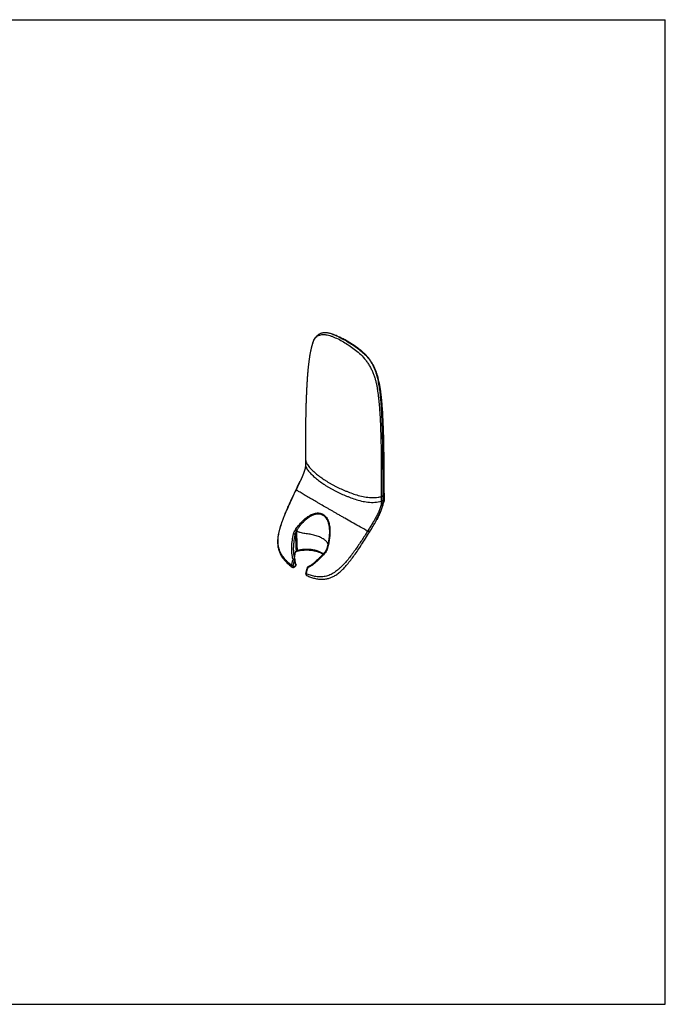
# Model space of a CAD drawing. Units: millimetres. Extents: x 0 to 1189, y 0 to 841.
# Drawn here: x 637 to 1189, y 0 to 841 of the extents above; entities that cross this region are included whole.
import ezdxf

# ---------------------------------------------------------------- set-up
doc = ezdxf.new("R2010")
doc.units = ezdxf.units.MM
doc.header["$LTSCALE"] = 65.395
doc.layers.get('0').update_dxf_attribs({"linetype": 'CONTINUOUS'})

msp = doc.modelspace()

# ---------------------------------------------------------------- linework, layer by layer
at = {"color": 7, "linetype": 'CONTINUOUS'}
for p, q in [((0, 841), (1189, 841)), ((1189, 0), (1189, 841)), ((905.47, 572.03), (904.54, 572.35)), ((887.86, 565.19), (887.94, 565.42)), ((887.94, 565.42), (887.97, 565.48)), ((881.48, 468.32), (881.49, 465.92)), ((881.49, 463.69), (881.48, 462.68)), ((881.48, 462.68), (881.48, 461.88)), ((881.49, 465.95), (881.49, 465.14)), ((881.49, 465.14), (881.49, 463.69)), ((881.48, 461.88), (881.48, 461.47)), ((877.26, 447.33), (877.17, 447.13)), ((873.52, 439.52), (873.53, 439.52)), ((909.52, 418.39), (909.51, 418.39)), ((942.46, 414.01), (942.46, 414)), ((933.53, 404.83), (933.51, 404.84)), ((901.93, 402.01), (901.93, 401.99)), ((871.46, 387.17), (871.46, 387.19)), ((873.44, 387.3), (873.45, 387.03)), ((874.27, 387.11), (874.27, 387.11)), ((899.89, 389.87), (899.85, 389.7)), ((899.93, 390), (899.89, 389.87)), ((899.93, 390), (900.41, 389.88)), ((872.38, 384.01), (872.39, 384.07)), ((872.39, 384.07), (872.42, 384.22)), ((872.42, 384.22), (872.44, 384.35)), ((873.26, 386.52), (873.29, 386.56)), ((870.07, 373.47), (870.07, 373.47)), ((882.73, 366.16), (882.73, 366.16)), ((0, 0), (1189, 0))]:
    msp.add_line(p, q, dxfattribs=at)
for points in [[(904.56, 572.35), (904.4, 572.4), (903.67, 572.64), (902.97, 572.84), (902.29, 573.02), (901.64, 573.18), (900.99, 573.31), (900.36, 573.41), (899.74, 573.49), (899.13, 573.55), (898.53, 573.58), (897.95, 573.58), (897.38, 573.56), (896.82, 573.51), (896.28, 573.43), (895.75, 573.33), (895.24, 573.21), (894.76, 573.05), (894.29, 572.88), (893.84, 572.69), (893.41, 572.47), (892.99, 572.23), (892.58, 571.97), (892.18, 571.68), (891.78, 571.36), (891.39, 571.01), (891.01, 570.64), (890.65, 570.23), (890.29, 569.8), (889.95, 569.34), (889.63, 568.86), (889.32, 568.35), (889.02, 567.82), (888.74, 567.27), (888.46, 566.69), (888.2, 566.08), (887.94, 565.42)], [(943.03, 537.14), (943, 537.23), (942.83, 537.78), (942.66, 538.32), (942.48, 538.84), (942.31, 539.36), (942.13, 539.87), (941.95, 540.37), (941.76, 540.87), (941.56, 541.37), (941.35, 541.88), (941.14, 542.4), (940.91, 542.94), (940.66, 543.48), (940.4, 544.04), (940.13, 544.61), (939.83, 545.19), (939.52, 545.78), (939.19, 546.38), (938.85, 546.99), (938.49, 547.6), (938.11, 548.2), (937.72, 548.81), (937.31, 549.42), (936.89, 550.02), (936.45, 550.62), (936, 551.22), (935.53, 551.81), (935.05, 552.39), (934.56, 552.97), (934.05, 553.55), (933.53, 554.11), (933, 554.67), (932.46, 555.22), (931.91, 555.76), (931.35, 556.3), (930.78, 556.82), (930.2, 557.34), (929.62, 557.86), (929.02, 558.36), (928.42, 558.86), (927.8, 559.36), (927.17, 559.85), (926.53, 560.34), (925.88, 560.83), (925.22, 561.31), (924.55, 561.79), (923.86, 562.27), (923.16, 562.75), (922.44, 563.22), (921.72, 563.69), (920.98, 564.16), (920.22, 564.63), (919.46, 565.1), (918.68, 565.56), (917.89, 566.03), (917.08, 566.49), (916.26, 566.96), (915.42, 567.42), (914.55, 567.89), (913.66, 568.36), (912.75, 568.83), (911.8, 569.3), (910.82, 569.77), (909.8, 570.25), (908.75, 570.71), (907.68, 571.17), (906.58, 571.61), (905.47, 572.03)], [(887.86, 565.19), (887.73, 564.84), (887.61, 564.49), (887.49, 564.13), (887.37, 563.77), (887.26, 563.41), (887.14, 563.03), (887.03, 562.66), (886.92, 562.27), (886.82, 561.88), (886.71, 561.49), (886.6, 561.08), (886.5, 560.67), (886.4, 560.26), (886.3, 559.84), (886.2, 559.41), (886.1, 558.98), (886, 558.54), (885.91, 558.09), (885.82, 557.64), (885.72, 557.18), (885.63, 556.71), (885.54, 556.24), (885.45, 555.76), (885.36, 555.28), (885.28, 554.79), (885.19, 554.3), (885.11, 553.8), (885.03, 553.29), (884.95, 552.78), (884.87, 552.26), (884.79, 551.73), (884.71, 551.19), (884.63, 550.66), (884.56, 550.12), (884.48, 549.57), (884.41, 549.02), (884.34, 548.46), (884.26, 547.9), (884.2, 547.32), (884.13, 546.73), (884.06, 546.13), (883.99, 545.53), (883.92, 544.92), (883.86, 544.31), (883.79, 543.7), (883.73, 543.08), (883.67, 542.45), (883.6, 541.82), (883.54, 541.17), (883.48, 540.51), (883.42, 539.84), (883.36, 539.17), (883.31, 538.49), (883.25, 537.8), (883.2, 537.1), (883.14, 536.39), (883.09, 535.67), (883.04, 534.95), (882.98, 534.21), (882.93, 533.47), (882.88, 532.71), (882.84, 531.95), (882.79, 531.17), (882.74, 530.38), (882.69, 529.59), (882.65, 528.78), (882.6, 527.95), (882.56, 527.12), (882.51, 526.27), (882.47, 525.41), (882.43, 524.54), (882.38, 523.65), (882.34, 522.74), (882.3, 521.83), (882.27, 520.89), (882.23, 519.94), (882.19, 518.98), (882.15, 518), (882.12, 517), (882.08, 515.98), (882.05, 514.94), (882.01, 513.88), (881.98, 512.81), (881.95, 511.71), (881.91, 510.59), (881.88, 509.44), (881.85, 508.27), (881.82, 507.08), (881.79, 505.85), (881.77, 504.61), (881.74, 503.33), (881.71, 502.02), (881.69, 500.68), (881.66, 499.3), (881.64, 497.89), (881.62, 496.45), (881.6, 494.96), (881.58, 493.43), (881.56, 491.86), (881.54, 490.25), (881.52, 488.58), (881.51, 486.86), (881.5, 485.09), (881.49, 483.25), (881.48, 481.36), (881.47, 479.39), (881.47, 477.35), (881.47, 475.24), (881.47, 473.03), (881.48, 470.72), (881.48, 468.32)], [(881.48, 461.47), (881.48, 460.5), (881.48, 460.36), (881.48, 460.22), (881.48, 460.09), (881.48, 459.98), (881.48, 459.87), (881.47, 459.78), (881.47, 459.69), (881.47, 459.6), (881.47, 459.52), (881.46, 459.44), (881.46, 459.37), (881.45, 459.29), (881.44, 459.21), (881.44, 459.12), (881.43, 459.04), (881.42, 458.94), (881.4, 458.85), (881.39, 458.75), (881.37, 458.64), (881.36, 458.53), (881.33, 458.41), (881.31, 458.27), (881.28, 458.13), (881.25, 457.98), (881.21, 457.81), (881.17, 457.64), (881.13, 457.46), (881.09, 457.27), (881.04, 457.07), (880.98, 456.87), (880.92, 456.66), (880.86, 456.45), (880.8, 456.23), (880.73, 456), (880.66, 455.76), (880.58, 455.53), (880.51, 455.28), (880.42, 455.03), (880.34, 454.77), (880.25, 454.51), (880.15, 454.25), (880.06, 453.98), (879.96, 453.7), (879.85, 453.42), (879.74, 453.13), (879.63, 452.84), (879.52, 452.55), (879.4, 452.25), (879.28, 451.95), (879.15, 451.64), (879.03, 451.33), (878.89, 451.02), (878.76, 450.7), (878.62, 450.38), (878.48, 450.05), (878.34, 449.72), (878.19, 449.39), (878.05, 449.05), (877.89, 448.71), (877.74, 448.37), (877.58, 448.03), (877.42, 447.68), (877.26, 447.33)], [(877.17, 447.13), (876.98, 446.72), (876.45, 445.58), (875.89, 444.41), (875.32, 443.2), (874.72, 441.97), (874.1, 440.71), (873.52, 439.52)], [(873.52, 439.52), (872.72, 437.89), (871.9, 436.19), (871.09, 434.52), (870.31, 432.88), (869.55, 431.26), (868.81, 429.67), (868.09, 428.1), (867.4, 426.56), (866.73, 425.05), (866.07, 423.56), (865.44, 422.1), (864.82, 420.66), (864.23, 419.24), (863.66, 417.85), (863.12, 416.48), (862.59, 415.14), (862.09, 413.82), (861.62, 412.53), (861.17, 411.27), (860.75, 410.04), (860.35, 408.84), (859.99, 407.67), (859.65, 406.54), (859.34, 405.43), (859.06, 404.34), (858.8, 403.29), (858.57, 402.25), (858.37, 401.24), (858.2, 400.25), (858.05, 399.28), (857.93, 398.33), (857.84, 397.4), (857.77, 396.49), (857.73, 395.6), (857.72, 394.72), (857.74, 393.87), (857.78, 393.04), (857.85, 392.24), (857.94, 391.45), (858.05, 390.68), (858.19, 389.94), (858.35, 389.2), (858.54, 388.47), (858.75, 387.76), (858.99, 387.05), (859.25, 386.34), (859.54, 385.63), (859.87, 384.92), (860.22, 384.21), (860.6, 383.51), (861.02, 382.81), (861.46, 382.12), (861.93, 381.43), (862.43, 380.75), (862.95, 380.08), (863.51, 379.42), (864.08, 378.77), (864.68, 378.14), (865.3, 377.51), (865.94, 376.89), (866.6, 376.29), (867.28, 375.69), (867.97, 375.1), (868.68, 374.53), (869.41, 373.97), (870.07, 373.47)], [(942.46, 414.01), (942.9, 414.84), (943.37, 415.77), (943.82, 416.68), (944.25, 417.58), (944.66, 418.46), (945.06, 419.33), (945.43, 420.19), (945.79, 421.03), (946.13, 421.87), (946.45, 422.69), (946.76, 423.51), (947.05, 424.31), (947.32, 425.11), (947.58, 425.9), (947.82, 426.68), (948.04, 427.45), (948.24, 428.22), (948.42, 428.92)], [(936.28, 403.4), (937.03, 404.62), (937.81, 405.91), (938.57, 407.16), (939.3, 408.38), (939.99, 409.57), (940.67, 410.74), (941.32, 411.89), (941.93, 413.01), (942.46, 414)], [(882.73, 366.16), (883.47, 365.85), (884.29, 365.51), (885.11, 365.19), (885.94, 364.89), (886.77, 364.61), (887.6, 364.35), (888.43, 364.11), (889.26, 363.89), (890.09, 363.69), (890.92, 363.52), (891.75, 363.38), (892.57, 363.26), (893.39, 363.16), (894.21, 363.1), (895.02, 363.06), (895.83, 363.05), (896.63, 363.07), (897.41, 363.12), (898.19, 363.2), (898.95, 363.3), (899.7, 363.44), (900.43, 363.59), (901.15, 363.78), (901.85, 363.98), (902.54, 364.21), (903.22, 364.46), (903.91, 364.75), (904.61, 365.06), (905.31, 365.41), (906.02, 365.79), (906.75, 366.21), (907.48, 366.66), (908.22, 367.16), (908.96, 367.69), (909.71, 368.25), (910.45, 368.85), (911.2, 369.49), (911.95, 370.16), (912.7, 370.86), (913.45, 371.59), (914.2, 372.35), (914.95, 373.14), (915.7, 373.96), (916.44, 374.81), (917.19, 375.68), (917.95, 376.58), (918.7, 377.51), (919.45, 378.45), (920.21, 379.42), (920.96, 380.42), (921.72, 381.43), (922.48, 382.46), (923.25, 383.52), (924.01, 384.59), (924.79, 385.69), (925.56, 386.8), (926.34, 387.94), (927.13, 389.1), (927.92, 390.28), (928.72, 391.49), (929.53, 392.72), (930.35, 393.97), (931.18, 395.25), (932.01, 396.55), (932.86, 397.88), (933.71, 399.25), (934.58, 400.64), (935.45, 402.05), (936.28, 403.4)], [(901.93, 401.99), (901.9, 401.33), (901.85, 400.66), (901.8, 400), (901.73, 399.35), (901.66, 398.71), (901.58, 398.08), (901.5, 397.46), (901.41, 396.86), (901.31, 396.26), (901.21, 395.67), (901.11, 395.09), (901, 394.53), (900.88, 393.97), (900.77, 393.42), (900.65, 392.88), (900.52, 392.36), (900.4, 391.84), (900.27, 391.34), (900.15, 390.84), (900.02, 390.36), (899.93, 390)], [(872.57, 380.21), (872.42, 380.74), (872.24, 381.4), (872.08, 382.09), (871.94, 382.8), (871.81, 383.53), (871.71, 384.29), (871.61, 385.08), (871.54, 385.88), (871.48, 386.71), (871.46, 387.19)], [(873.34, 386.63), (873.35, 386.65), (873.37, 386.67), (873.4, 386.7), (873.43, 386.73), (873.47, 386.76), (873.51, 386.8), (873.56, 386.83), (873.62, 386.86), (873.68, 386.9), (873.75, 386.93), (873.82, 386.97), (873.9, 387), (873.99, 387.03), (874.08, 387.06), (874.18, 387.09), (874.27, 387.11)], [(874.27, 387.11), (874.86, 387.25), (875.56, 387.4), (876.26, 387.54), (876.96, 387.66), (877.66, 387.76), (878.36, 387.85), (879.06, 387.93), (879.76, 387.99), (880.45, 388.03), (881.14, 388.07), (881.83, 388.09), (882.52, 388.09), (883.2, 388.09), (883.87, 388.06), (884.55, 388.03), (885.21, 387.98), (885.87, 387.92), (886.52, 387.85), (887.17, 387.77), (887.81, 387.67), (888.44, 387.56), (889.05, 387.44), (889.66, 387.3), (890.26, 387.16), (890.84, 387), (891.41, 386.84), (891.97, 386.66), (892.51, 386.48), (893.04, 386.28), (893.55, 386.08), (894.05, 385.86), (894.53, 385.64), (895, 385.41), (895.45, 385.17), (895.88, 384.92), (896.3, 384.67), (896.56, 384.5)], [(899.79, 389.46), (899.74, 389.3), (899.66, 389.01), (899.56, 388.73), (899.44, 388.43), (899.31, 388.14), (899.17, 387.85), (899.02, 387.57), (898.87, 387.3), (898.71, 387.06), (898.55, 386.84), (898.4, 386.63), (898.31, 386.53)], [(899.85, 389.7), (899.81, 389.52), (899.79, 389.46)], [(872.16, 381.74), (872.17, 382.18), (872.2, 382.63), (872.24, 383.08), (872.3, 383.53), (872.35, 383.86)], [(872.35, 383.86), (872.36, 383.95), (872.38, 384.01)], [(872.44, 384.35), (872.49, 384.57), (872.54, 384.78), (872.59, 384.99), (872.65, 385.18), (872.71, 385.37), (872.77, 385.54), (872.83, 385.71), (872.9, 385.86), (872.96, 386.01), (873.03, 386.14), (873.1, 386.27), (873.16, 386.38), (873.23, 386.48), (873.26, 386.52)], [(872.81, 378.01), (872.8, 378.14), (872.77, 378.37), (872.74, 378.6), (872.72, 378.83), (872.69, 379.07), (872.67, 379.32), (872.65, 379.57), (872.63, 379.83), (872.61, 380)], [(873.29, 386.56), (873.33, 386.61), (873.34, 386.63)], [(898.31, 386.53), (897.69, 385.79), (897, 384.99), (896.32, 384.22), (895.64, 383.48), (894.97, 382.76), (894.3, 382.06), (893.64, 381.39), (892.99, 380.75), (892.35, 380.13), (891.71, 379.53), (891.08, 378.95), (890.46, 378.4), (889.84, 377.87), (889.23, 377.37), (888.63, 376.89), (888.03, 376.43), (887.44, 375.99), (886.86, 375.58), (886.28, 375.19), (885.71, 374.83), (885.15, 374.5), (884.59, 374.18), (884.04, 373.9), (883.57, 373.68)], [(870.07, 373.47), (870.13, 373.43), (870.22, 373.37), (870.32, 373.32), (870.42, 373.28), (870.52, 373.25), (870.63, 373.22), (870.74, 373.2), (870.85, 373.18), (870.96, 373.18), (871.08, 373.18), (871.19, 373.19), (871.31, 373.21), (871.43, 373.23), (871.55, 373.27), (871.66, 373.31), (871.78, 373.36), (871.89, 373.42), (872.01, 373.48), (872.12, 373.56), (872.23, 373.64), (872.34, 373.73), (872.37, 373.75)], [(872.37, 373.75), (872.39, 373.77), (872.49, 373.85), (872.59, 373.95), (872.7, 374.04), (872.81, 374.14), (872.92, 374.25), (873.04, 374.36), (873.16, 374.47), (873.2, 374.51)], [(873.43, 375.6), (873.35, 375.79), (873.26, 376.06), (873.17, 376.33), (873.09, 376.62), (873.02, 376.91), (872.95, 377.2), (872.89, 377.49), (872.84, 377.79), (872.81, 378.01)], [(883.04, 373.08), (882.87, 372.54), (882.67, 371.91), (882.5, 371.3), (882.34, 370.71), (882.19, 370.14), (882.06, 369.58), (881.95, 369.05), (881.86, 368.54), (881.8, 368.15)], [(881.8, 368.15), (881.8, 368.12), (881.78, 367.99), (881.78, 367.86), (881.78, 367.73), (881.78, 367.6), (881.8, 367.48), (881.82, 367.36), (881.84, 367.25), (881.87, 367.14), (881.91, 367.03), (881.96, 366.93), (882.01, 366.83), (882.06, 366.74), (882.12, 366.65), (882.19, 366.57), (882.26, 366.49), (882.34, 366.42), (882.42, 366.35), (882.5, 366.29), (882.58, 366.24), (882.67, 366.19), (882.73, 366.16)]]:
    msp.add_lwpolyline(points, dxfattribs=at)
for centre, radius, start, end in [((894.66, 543.32), 30.67, 70.91177, 71.1734), ((894.25, 542.13), 31.93, 70.24601, 70.909), ((888.09, 465.95), 6.6, 180.2171, 180.5836), ((650.89, 551.9), 249.36, 335.03708, 335.15718), ((919.6, 372.37), 57.14, 144.48177, 145.04525), ((920.5, 372.9), 56.34, 145.45494, 146.02029), ((1088.81, 689.39), 324.17, 241.37893, 241.60283), ((3632.33, 499.74), 2761.18, 182.03975, 182.3338), ((882.39, 380.52), 11.06, 143.9417, 144.6939), ((1309.1, 408.8), 435.2, 182.64742, 182.79267), ((830.96, 407.33), 71.61, 345.44316, 345.89192), ((883.7, 381.87), 11.55, 169.60309, 170.32346), ((879.55, 381.21), 7.71, 159.19107, 159.82775), ((897.28, 379.76), 25.29, 170.17236, 170.45624), ((897.5, 379.72), 25.51, 169.60975, 170.16796), ((871.61, 379.92), 1, 4.69456, 17.03898), ((872.5, 375.23), 1, 314.16552, 22.05082), ((872.91, 375.39), 0.557, 19.08218, 22.03113), ((883.99, 372.77), 1, 114.47276, 161.99965)]:
    msp.add_arc(centre, radius, start, end, dxfattribs=at)
for points, knots in [([(887.97, 565.48), (888.21, 566.13), (888.75, 567.37), (889.8, 569.04), (891.13, 570.41), (892.75, 571.4), (894.63, 571.97), (896.31, 572.1), (897.72, 572.04), (899.22, 571.88), (901.14, 571.48), (903.45, 570.79), (906.62, 569.6), (910.57, 567.75), (915.24, 565.15), (919.9, 562.23), (924.49, 558.86), (928.97, 554.9), (932.42, 551.04), (934.94, 547.56), (936.67, 544.77), (938.19, 541.87), (939.49, 538.92), (940.39, 536.43), (941, 534.45), (941.4, 532.97), (941.76, 531.5), (942.09, 530.03), (942.39, 528.57), (942.74, 526.64), (943.12, 524.23), (943.51, 521.35), (943.85, 518.5), (944.15, 515.66), (944.42, 512.85), (944.66, 510.04), (944.88, 507.25), (945.07, 504.47), (945.23, 501.7), (945.42, 498.02), (945.62, 493.44), (945.87, 486.14), (946.09, 477.06), (946.25, 466.19), (946.36, 451.76), (946.35, 440.95), (946.32, 433.75)], [0, 0, 0, 0, 0.011947, 0.023171, 0.033907, 0.044556, 0.055605, 0.067376, 0.073575, 0.079974, 0.093311, 0.107263, 0.121697, 0.151586, 0.182371, 0.213859, 0.246394, 0.280538, 0.316749, 0.335545, 0.354524, 0.373401, 0.391953, 0.410084, 0.41899, 0.427797, 0.436511, 0.445142, 0.453705, 0.462211, 0.479067, 0.495745, 0.512266, 0.528656, 0.544914, 0.561099, 0.577209, 0.59323, 0.609177, 0.625075, 0.656752, 0.68828, 0.751027, 0.81349, 0.875769, 1, 1, 1, 1]), ([(905.04, 572.18), (906.37, 571.7), (909.03, 570.56), (912.97, 568.53), (916.97, 566.27), (921.04, 563.81), (925.13, 561.09), (929.2, 557.99), (933.13, 554.38), (936.07, 550.86), (938.11, 547.72), (939.46, 545.21), (940.6, 542.63), (941.56, 539.99), (942.34, 537.35), (943, 534.73), (943.55, 532.14), (944.16, 528.75), (944.79, 524.56), (945.28, 520.4), (945.6, 517.11), (945.81, 514.66), (946, 512.21), (946.17, 509.78), (946.32, 507.36), (946.45, 504.95), (946.57, 502.55), (946.71, 499.36), (946.86, 495.38), (947.05, 489.06), (947.22, 481.19), (947.41, 468.66), (947.52, 453.09), (947.54, 440.66), (947.55, 434.46)], [0, 0, 0, 0, 0.027073, 0.055549, 0.085062, 0.11543, 0.146823, 0.17945, 0.213527, 0.249069, 0.267235, 0.28547, 0.303622, 0.321564, 0.339208, 0.356497, 0.373442, 0.390114, 0.422733, 0.454734, 0.470563, 0.486304, 0.501982, 0.517594, 0.533132, 0.548593, 0.563991, 0.579343, 0.609931, 0.640372, 0.700918, 0.761139, 0.880905, 1, 1, 1, 1]), ([(948.78, 436.63), (948.79, 440.7), (948.81, 448.86), (948.76, 461.11), (948.63, 473.42), (948.38, 485.8), (948.03, 496.18), (947.6, 504.55), (947.25, 509.82), (946.89, 514.07), (946.59, 517.28), (946.23, 520.52), (945.67, 524.9), (944.76, 530.48), (943.7, 534.92), (943.03, 537.14)], [0, 0, 0, 0, 0.121032, 0.242457, 0.364389, 0.486995, 0.610623, 0.673023, 0.735987, 0.767769, 0.799748, 0.831981, 0.86456, 0.931019, 1, 1, 1, 1]), ([(881.49, 465.88), (881.5, 465.32), (881.66, 464.17), (882.27, 462.51), (883.16, 460.91), (884.28, 459.36), (885.59, 457.86), (887.03, 456.4), (888.58, 454.99), (890.22, 453.6), (891.92, 452.24), (894.25, 450.42), (896.68, 448.65), (899.23, 446.99), (900.9, 445.99), (902.27, 445.2), (903.64, 444.4), (905.39, 443.41), (907.55, 442.28), (910.53, 440.83), (913.61, 439.47), (916.74, 438.16), (919.96, 436.87), (924.13, 435.37), (929.38, 433.88), (934.94, 432.9), (939.75, 432.73), (943.56, 433.13), (945.41, 433.51), (946.32, 433.75)], [0, 0, 0, 0, 0.022047, 0.044837, 0.068661, 0.093587, 0.119479, 0.146247, 0.173733, 0.201737, 0.230118, 0.258812, 0.317334, 0.347396, 0.378042, 0.393522, 0.409031, 0.440252, 0.472019, 0.504284, 0.570065, 0.603412, 0.637025, 0.705647, 0.776574, 0.850351, 0.926046, 0.963522, 1, 1, 1, 1]), ([(881.48, 461.87), (881.48, 461.31), (881.63, 460.16), (882.22, 458.49), (883.09, 456.89), (884.2, 455.33), (885.5, 453.82), (887.45, 451.85), (889.6, 450), (891.85, 448.19), (893.59, 446.84), (895.39, 445.5), (897.24, 444.2), (899.18, 442.94), (900.85, 441.93), (902.22, 441.14), (903.6, 440.34), (905.35, 439.35), (907.51, 438.21), (910.5, 436.76), (913.58, 435.4), (916.71, 434.08), (919.93, 432.78), (924.1, 431.26), (929.37, 429.78), (934.95, 428.81), (940.69, 428.6), (944.51, 429.17), (946.33, 429.67)], [0, 0, 0, 0, 0.022021, 0.044746, 0.068541, 0.093365, 0.119283, 0.145999, 0.201561, 0.230006, 0.258715, 0.28767, 0.317262, 0.347306, 0.377957, 0.393465, 0.408957, 0.440205, 0.471916, 0.504222, 0.570018, 0.603407, 0.637002, 0.705502, 0.776583, 0.850401, 0.926171, 1, 1, 1, 1]), ([(873.53, 439.52), (873.82, 440.11), (874.4, 441.29), (875.26, 443.08), (876.11, 444.87), (876.67, 446.06), (876.95, 446.66)], [0, 0, 0, 0, 0.249998, 0.49999, 0.749988, 1, 1, 1, 1]), ([(869.69, 374.91), (868.65, 375.7), (866.62, 377.37), (863.82, 380.19), (861.37, 383.41), (859.45, 387.09), (858.28, 391.22), (857.94, 395.64), (858.27, 399.39), (858.78, 402.41), (859.45, 405.43), (860.53, 409.18), (862.06, 413.62), (863.75, 418.01), (865.26, 421.64), (866.52, 424.53), (867.8, 427.41), (870.08, 432.43), (872.14, 436.69), (873.53, 439.52)], [0, 0, 0, 0, 0.054741, 0.110005, 0.166098, 0.223579, 0.283084, 0.344822, 0.408353, 0.440565, 0.472992, 0.538278, 0.603935, 0.669791, 0.735755, 0.768762, 0.801779, 0.867834, 1, 1, 1, 1]), ([(876.13, 437.83), (875.82, 438.02), (875.36, 438.3), (874.79, 438.65), (874.42, 438.89), (874.1, 439.1), (873.84, 439.27), (873.67, 439.39), (873.57, 439.47), (873.54, 439.5), (873.53, 439.52)], [0, 0, 0, 0, 0.353977, 0.51186, 0.654431, 0.778816, 0.881192, 0.956607, 0.982604, 1, 1, 1, 1]), ([(909.51, 418.39), (908.73, 418.84), (907.17, 419.74), (904.84, 421.07), (902.55, 422.39), (899.55, 424.11), (896.6, 425.83), (893.69, 427.51), (889.51, 429.95), (884.77, 432.7), (879.63, 435.73), (877.24, 437.15), (876.13, 437.83)], [0, 0, 0, 0, 0.070258, 0.139779, 0.20817, 0.275367, 0.408378, 0.473237, 0.536879, 0.784184, 0.898915, 1, 1, 1, 1]), ([(946.33, 429.67), (946.34, 429.16), (946.31, 428.12), (946.09, 426.53), (945.69, 424.92), (945.17, 423.28), (944.55, 421.63), (943.59, 419.44), (942.24, 416.74), (940.45, 413.57), (938.54, 410.44), (936.91, 407.86), (935.61, 405.79), (934.96, 404.75), (934.64, 404.23)], [0, 0, 0, 0, 0.053706, 0.110068, 0.169036, 0.229928, 0.292129, 0.355203, 0.482883, 0.611659, 0.740933, 0.870419, 0.935201, 1, 1, 1, 1]), ([(947.54, 430.36), (947.54, 429.72), (947.52, 428.41), (947.26, 426.41), (946.8, 424.36), (945.94, 421.56), (944.52, 418.08), (943.18, 415.36), (942.46, 414.01)], [0, 0, 0, 0, 0.111295, 0.227466, 0.349055, 0.47491, 0.734503, 1, 1, 1, 1]), ([(947.55, 434.46), (947.41, 434.29), (947.02, 433.99), (946.57, 433.82), (946.32, 433.75)], [0, 0, 0, 0, 0.456139, 1, 1, 1, 1]), ([(947.54, 430.36), (947.41, 430.2), (947.02, 429.9), (946.58, 429.73), (946.33, 429.67)], [0, 0, 0, 0, 0.456988, 1, 1, 1, 1]), ([(947.54, 430.36), (947.81, 430.7), (948.3, 431.39), (948.66, 432.16), (948.79, 432.54)], [0, 0, 0, 0, 0.515223, 1, 1, 1, 1]), ([(947.55, 434.46), (947.81, 434.8), (948.29, 435.49), (948.64, 436.25), (948.78, 436.63)], [0, 0, 0, 0, 0.514602, 1, 1, 1, 1]), ([(948.79, 432.54), (948.79, 432.22), (948.77, 431.01), (948.62, 429.79), (948.42, 428.92)], [0, 0, 0, 0, 0.262158, 1, 1, 1, 1]), ([(873.09, 405.57), (873.47, 406.1), (874.22, 407.17), (875.8, 409.23), (877.49, 411.19), (879.28, 413.01), (880.67, 414.31), (882.11, 415.5), (884.08, 416.94), (886.16, 418.16), (888.35, 419.04), (890, 419.51), (891.68, 419.74), (893.34, 419.68), (894.96, 419.3), (896.48, 418.61), (897.85, 417.64), (899.05, 416.4), (900.05, 414.93), (900.85, 413.29), (901.47, 411.52), (902.1, 409.03), (902.41, 406.44), (902.49, 403.81), (902.45, 401.81), (902.3, 399.81), (901.99, 397.14), (901.52, 394.47), (900.92, 391.84), (900.58, 390.53), (900.41, 389.88)], [0, 0, 0, 0, 0.032853, 0.065554, 0.130305, 0.162305, 0.193995, 0.225302, 0.256191, 0.316416, 0.345684, 0.37434, 0.402425, 0.430089, 0.457595, 0.485186, 0.513058, 0.541652, 0.571238, 0.601793, 0.633153, 0.665137, 0.730449, 0.763636, 0.797062, 0.830669, 0.864404, 0.932116, 0.96605, 1, 1, 1, 1]), ([(874.09, 404.85), (874.23, 405.06), (874.51, 405.48), (875.08, 406.32), (875.82, 407.35), (876.74, 408.55), (878, 410.11), (879.34, 411.58), (880.74, 412.97), (881.81, 413.96), (882.92, 414.89), (884.43, 416.04), (886.4, 417.28), (888.88, 418.42), (891.04, 418.95), (892.78, 419), (894.05, 418.84), (895.28, 418.47), (896.44, 417.89), (897.51, 417.13), (898.8, 415.86), (900.07, 413.86), (901.08, 411.12), (901.7, 408.18), (901.98, 405.12), (901.97, 403.05), (901.93, 402.01)], [0, 0, 0, 0, 0.016693, 0.033366, 0.066642, 0.09978, 0.132746, 0.198101, 0.230433, 0.262458, 0.294162, 0.325503, 0.386925, 0.446446, 0.503921, 0.532087, 0.560052, 0.588032, 0.61618, 0.644649, 0.673779, 0.734572, 0.798509, 0.864503, 0.931824, 1, 1, 1, 1]), ([(933.51, 404.84), (931.35, 406.02), (927.16, 408.35), (921.04, 411.81), (916.13, 414.6), (912.33, 416.78), (910.46, 417.85), (909.52, 418.39)], [0, 0, 0, 0, 0.267876, 0.522513, 0.764918, 0.883001, 1, 1, 1, 1]), ([(871.33, 401.85), (871.46, 402.43), (871.85, 403.57), (872.43, 404.62), (872.77, 405.11)], [0, 0, 0, 0, 0.503818, 1, 1, 1, 1]), ([(872.77, 405.11), (872.91, 404.96), (873.23, 404.69), (873.59, 404.48), (873.78, 404.39)], [0, 0, 0, 0, 0.495165, 1, 1, 1, 1]), ([(872.9, 401.46), (872.98, 401.98), (873.21, 402.97), (873.57, 403.93), (873.78, 404.39)], [0, 0, 0, 0, 0.507634, 1, 1, 1, 1]), ([(873.09, 405.57), (873.23, 405.42), (873.55, 405.15), (873.91, 404.94), (874.09, 404.85)], [0, 0, 0, 0, 0.495029, 1, 1, 1, 1]), ([(873.78, 404.39), (873.82, 403.08), (873.91, 400.47), (874.04, 396.55), (874.19, 392.62), (874.31, 390), (874.37, 388.69)], [0, 0, 0, 0, 0.249641, 0.499564, 0.749673, 1, 1, 1, 1]), ([(900.77, 393.42), (900.36, 394.2), (899.49, 395.3), (898.03, 396.57), (896.17, 397.88), (893.98, 398.99), (891.58, 399.92), (889.61, 400.55), (887.54, 401.07), (885.42, 401.49), (883.28, 401.82), (881.14, 402.11), (879.05, 402.4), (877.38, 402.74), (876.15, 403.19), (875.33, 403.61), (874.63, 404.17), (874.25, 404.62), (874.09, 404.85)], [0, 0, 0, 0, 0.087601, 0.138177, 0.193274, 0.315816, 0.382398, 0.451646, 0.522828, 0.595208, 0.668005, 0.740373, 0.811244, 0.879068, 0.911219, 0.941939, 0.971356, 1, 1, 1, 1]), ([(934.64, 404.23), (933.81, 402.89), (932.13, 400.23), (929.57, 396.27), (926.94, 392.35), (924.71, 389.12), (922.89, 386.57), (921.03, 384.05), (918.65, 380.94), (915.65, 377.35), (913, 374.52), (910.76, 372.4), (908.45, 370.43), (906.01, 368.65), (903.42, 367.22), (901.44, 366.35), (899.43, 365.69), (896.75, 365.11), (893.4, 364.92), (889.48, 365.38), (885.72, 366.34), (883.31, 367.23), (882.13, 367.73)], [0, 0, 0, 0, 0.066585, 0.133139, 0.199641, 0.266095, 0.299294, 0.332465, 0.398703, 0.464726, 0.530355, 0.56293, 0.595263, 0.658841, 0.689924, 0.720401, 0.750229, 0.779419, 0.836106, 0.891335, 0.945811, 1, 1, 1, 1]), ([(936.28, 403.4), (936.27, 403.39), (936.26, 403.39), (936.21, 403.4), (936.12, 403.43), (935.97, 403.49), (935.78, 403.59), (935.54, 403.71), (935.27, 403.87), (934.96, 404.04), (934.75, 404.16), (934.64, 404.23)], [0, 0, 0, 0, 0.008079, 0.023028, 0.077636, 0.165312, 0.284141, 0.431149, 0.602507, 0.793829, 1, 1, 1, 1]), ([(870.94, 379.91), (870.42, 381.66), (869.78, 385.3), (869.71, 390.83), (870.24, 396.37), (870.92, 400.03), (871.33, 401.85)], [0, 0, 0, 0, 0.247109, 0.496858, 0.747973, 1, 1, 1, 1]), ([(871.33, 401.85), (871.47, 401.82), (871.77, 401.77), (872.21, 401.67), (872.56, 401.58), (872.78, 401.51), (872.86, 401.48), (872.9, 401.46)], [0, 0, 0, 0, 0.266557, 0.568117, 0.833393, 0.93212, 1, 1, 1, 1]), ([(871.46, 387.19), (871.41, 388.38), (871.42, 390.78), (871.79, 395.56), (872.38, 399.12), (872.9, 401.46)], [0, 0, 0, 0, 0.249158, 0.499027, 1, 1, 1, 1]), ([(873.36, 386.92), (873.34, 386.89), (873.26, 386.76), (873.18, 386.63), (873.13, 386.53)], [0, 0, 0, 0, 0.241331, 1, 1, 1, 1]), ([(873.26, 386.52), (873.3, 386.57), (873.36, 386.7), (873.37, 386.84), (873.36, 386.92)], [0, 0, 0, 0, 0.487861, 1, 1, 1, 1]), ([(873.34, 386.63), (873.38, 386.69), (873.44, 386.82), (873.45, 386.96), (873.45, 387.03)], [0, 0, 0, 0, 0.487259, 1, 1, 1, 1]), ([(874.42, 387.59), (874.22, 387.55), (873.86, 387.42), (873.55, 387.17), (873.45, 387.03)], [0, 0, 0, 0, 0.546271, 1, 1, 1, 1]), ([(874.27, 387.11), (874.33, 387.13), (874.39, 387.25), (874.42, 387.42), (874.42, 387.53), (874.42, 387.59)], [0, 0, 0, 0, 0.355312, 0.642554, 1, 1, 1, 1]), ([(896.79, 384.75), (896.11, 385.24), (894.62, 386.12), (892.14, 387.14), (889.39, 387.91), (885.44, 388.57), (880.38, 388.68), (876.36, 388.07), (874.42, 387.59)], [0, 0, 0, 0, 0.107363, 0.223723, 0.347419, 0.476383, 0.740808, 1, 1, 1, 1]), ([(900.27, 389.33), (900.11, 388.72), (899.66, 387.54), (898.99, 386.47), (898.59, 386)], [0, 0, 0, 0, 0.504235, 1, 1, 1, 1]), ([(900.27, 389.33), (900.24, 389.34), (900.17, 389.36), (900.08, 389.38), (899.99, 389.41), (899.92, 389.42), (899.87, 389.44), (899.83, 389.45), (899.81, 389.46), (899.8, 389.46), (899.79, 389.46), (899.79, 389.46), (899.79, 389.46)], [0, 0, 0, 0, 0.21742, 0.414248, 0.58672, 0.732021, 0.847733, 0.931803, 0.961526, 0.98285, 0.995681, 1, 1, 1, 1]), ([(869.69, 374.91), (869.74, 375.32), (869.9, 376.15), (870.29, 377.83), (870.67, 379.07), (870.94, 379.91)], [0, 0, 0, 0, 0.241712, 0.490301, 1, 1, 1, 1]), ([(872.57, 380.21), (872.56, 380.24), (872.52, 380.27), (872.45, 380.28), (872.34, 380.3), (872.17, 380.29), (871.94, 380.26), (871.68, 380.2), (871.42, 380.12), (871.17, 380.02), (871.01, 379.95), (870.94, 379.91)], [0, 0, 0, 0, 0.046829, 0.081439, 0.12482, 0.236764, 0.376825, 0.535149, 0.699965, 0.858851, 1, 1, 1, 1]), ([(870.94, 379.91), (870.99, 379.87), (871.09, 379.82), (871.26, 379.74), (871.45, 379.67), (871.64, 379.61), (871.83, 379.56), (872.01, 379.53), (872.17, 379.51), (872.27, 379.5), (872.32, 379.51)], [0, 0, 0, 0, 0.117402, 0.246729, 0.383413, 0.522323, 0.658233, 0.78613, 0.901277, 1, 1, 1, 1]), ([(871.12, 374.74), (871.18, 375.14), (871.32, 375.93), (871.7, 377.52), (872.06, 378.71), (872.32, 379.51)], [0, 0, 0, 0, 0.241766, 0.490407, 1, 1, 1, 1]), ([(872.31, 383.87), (872.27, 383.77), (872.13, 383.36), (872.03, 382.95), (871.97, 382.63)], [0, 0, 0, 0, 0.255258, 1, 1, 1, 1]), ([(872.31, 383.81), (872.29, 383.64), (872.19, 383), (872.15, 382.34), (872.14, 381.85)], [0, 0, 0, 0, 0.253061, 1, 1, 1, 1]), ([(872.32, 379.51), (872.41, 379.57), (872.56, 379.71), (872.62, 379.91), (872.61, 380)], [0, 0, 0, 0, 0.545029, 1, 1, 1, 1]), ([(872.32, 379.51), (872.34, 379.34), (872.39, 378.66), (872.46, 377.98), (872.53, 377.48)], [0, 0, 0, 0, 0.251984, 1, 1, 1, 1]), ([(872.35, 383.86), (872.35, 383.88), (872.35, 383.91), (872.34, 383.94), (872.34, 383.95)], [0, 0, 0, 0, 0.735718, 1, 1, 1, 1]), ([(873.13, 386.53), (872.95, 386.21), (872.66, 385.49), (872.48, 384.73), (872.4, 384.32)], [0, 0, 0, 0, 0.468154, 1, 1, 1, 1]), ([(872.42, 384.22), (872.42, 384.23), (872.42, 384.26), (872.41, 384.3), (872.4, 384.32)], [0, 0, 0, 0, 0.23978, 1, 1, 1, 1]), ([(898.59, 386), (897.45, 384.63), (895.11, 381.99), (891.4, 378.34), (887.57, 375.14), (884.81, 373.39), (883.38, 372.72)], [0, 0, 0, 0, 0.263063, 0.520084, 0.767659, 1, 1, 1, 1]), ([(898.59, 386), (898.54, 386.05), (898.45, 386.16), (898.35, 386.29), (898.31, 386.39), (898.29, 386.45), (898.29, 386.51), (898.31, 386.53)], [0, 0, 0, 0, 0.369621, 0.664666, 0.77946, 0.871762, 1, 1, 1, 1]), ([(870.07, 373.47), (869.98, 373.54), (869.83, 373.71), (869.69, 374.06), (869.64, 374.47), (869.66, 374.76), (869.69, 374.91)], [0, 0, 0, 0, 0.209936, 0.441256, 0.703999, 1, 1, 1, 1]), ([(869.69, 374.91), (869.79, 374.85), (870.02, 374.75), (870.4, 374.67), (870.77, 374.66), (871.02, 374.71), (871.12, 374.74)], [0, 0, 0, 0, 0.239209, 0.507513, 0.771768, 1, 1, 1, 1]), ([(872.42, 374.1), (872.34, 374.03), (872.18, 373.91), (871.92, 373.79), (871.67, 373.75), (871.44, 373.81), (871.26, 373.96), (871.15, 374.17), (871.1, 374.45), (871.11, 374.64), (871.12, 374.74)], [0, 0, 0, 0, 0.152296, 0.286849, 0.403645, 0.508004, 0.610635, 0.723129, 0.852475, 1, 1, 1, 1]), ([(872.37, 373.75), (872.41, 373.78), (872.46, 373.91), (872.44, 374.03), (872.42, 374.1)], [0, 0, 0, 0, 0.421871, 1, 1, 1, 1]), ([(873.21, 374.82), (873.14, 374.76), (872.89, 374.51), (872.62, 374.27), (872.42, 374.1)], [0, 0, 0, 0, 0.252544, 1, 1, 1, 1]), ([(872.81, 378.01), (872.82, 377.91), (872.77, 377.7), (872.62, 377.55), (872.53, 377.48)], [0, 0, 0, 0, 0.457019, 1, 1, 1, 1]), ([(872.53, 377.48), (872.55, 377.24), (872.63, 376.77), (872.84, 375.88), (873.04, 375.23), (873.21, 374.82)], [0, 0, 0, 0, 0.262232, 0.514847, 1, 1, 1, 1]), ([(873.2, 374.51), (873.21, 374.52), (873.24, 374.57), (873.25, 374.69), (873.22, 374.77), (873.21, 374.82)], [0, 0, 0, 0, 0.189606, 0.536267, 1, 1, 1, 1]), ([(873.44, 375.57), (873.46, 375.52), (873.48, 375.38), (873.44, 375.18), (873.35, 374.99), (873.26, 374.87), (873.21, 374.82)], [0, 0, 0, 0, 0.227134, 0.466427, 0.723776, 1, 1, 1, 1]), ([(883.38, 372.72), (883.11, 371.89), (882.73, 370.64), (882.34, 368.97), (882.19, 368.14), (882.13, 367.73)], [0, 0, 0, 0, 0.509618, 0.758214, 1, 1, 1, 1]), ([(883.04, 373.08), (883.02, 373.02), (883.1, 372.91), (883.23, 372.81), (883.33, 372.75), (883.38, 372.72)], [0, 0, 0, 0, 0.342315, 0.633714, 1, 1, 1, 1]), ([(883.38, 372.72), (883.35, 372.82), (883.31, 373.03), (883.31, 373.31), (883.4, 373.55), (883.51, 373.65), (883.57, 373.68)], [0, 0, 0, 0, 0.307015, 0.57887, 0.806388, 1, 1, 1, 1]), ([(882.13, 367.73), (882.08, 367.76), (881.99, 367.81), (881.87, 367.92), (881.81, 368.03), (881.8, 368.11), (881.8, 368.15)], [0, 0, 0, 0, 0.315884, 0.584277, 0.80712, 1, 1, 1, 1]), ([(882.13, 367.73), (882.11, 367.55), (882.1, 367.21), (882.2, 366.74), (882.41, 366.37), (882.62, 366.21), (882.73, 366.16)], [0, 0, 0, 0, 0.300969, 0.564332, 0.792469, 1, 1, 1, 1])]:
    msp.add_open_spline(points, degree=3, knots=knots, dxfattribs=at)
for points in [[(946.32, 433.75), (946.32, 432.39), (946.33, 431.03), (946.33, 429.67)], [(947.55, 434.46), (947.55, 433.09), (947.54, 431.73), (947.54, 430.36)], [(948.78, 436.63), (948.78, 435.27), (948.79, 433.9), (948.79, 432.54)]]:
    msp.add_open_spline(points, degree=3, dxfattribs=at)

doc.saveas('drawing.dxf')
